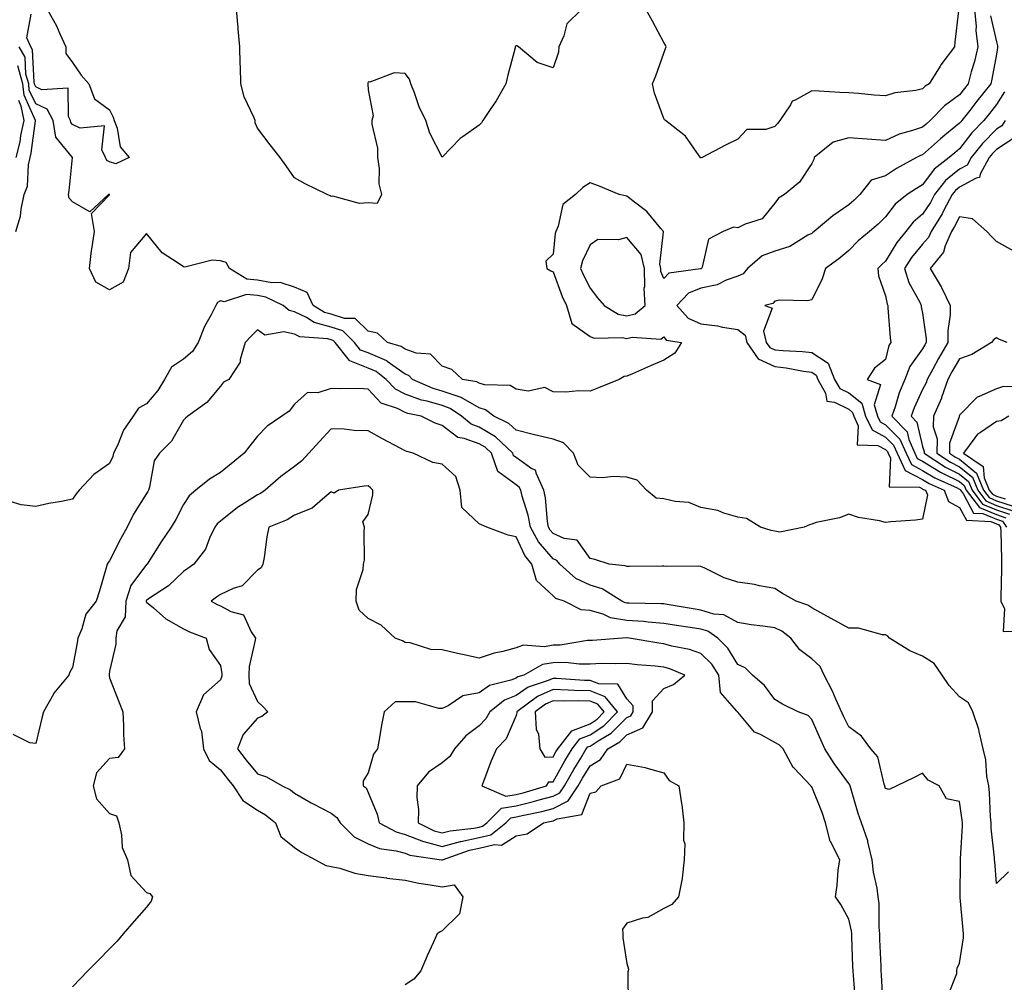
# Model space of a CAD drawing. Units: inches. Extents: x 1034483 to 1037123, y 7223978 to 7226618.
# Drawn here: x 1035994 to 1036260, y 7225179 to 7225439 of the extents above; entities that cross this region are included whole.
import ezdxf

# ---------------------------------------------------------------- set-up
doc = ezdxf.new("R2010")
doc.units = ezdxf.units.IN
doc.header["$MEASUREMENT"] = 0
doc.layers.add('Contour_10347223', color=7, linetype='Continuous', true_color=0xde82da)

msp = doc.modelspace()

# ---------------------------------------------------------------- linework, layer by layer
at = {"layer": 'Contour_10347223'}
for points in [[(1036256.43, 7225440.3, 2814), (1036258.05, 7225433.21, 2814), (1036258.3, 7225432.17, 2814), (1036258.32, 7225431.92, 2814), (1036258.28, 7225431.69, 2814), (1036258.05, 7225429.95, 2814), (1036256.82, 7225423.15, 2814), (1036256.49, 7225421.92, 2814), (1036252.76, 7225417.21, 2814), (1036250.8, 7225414.67, 2814), (1036248.67, 7225411.92, 2814), (1036248.36, 7225411.61, 2814), (1036248.05, 7225411.2, 2814), (1036244.1, 7225407.97, 2814), (1036242.93, 7225407.04, 2814), (1036238.05, 7225402.7, 2814), (1036237.46, 7225402.51, 2814), (1036236.39, 7225401.92, 2814), (1036231.02, 7225398.95, 2814), (1036228.05, 7225396.98, 2814), (1036224.12, 7225395.85, 2814), (1036221.1, 7225391.92, 2814), (1036219.55, 7225390.42, 2814), (1036218.05, 7225389.15, 2814), (1036213.77, 7225386.2, 2814), (1036208.69, 7225381.92, 2814), (1036208.34, 7225381.63, 2814), (1036208.05, 7225381.41, 2814), (1036207.03, 7225380.9, 2814), (1036202.11, 7225377.86, 2814), (1036198.05, 7225376.63, 2814), (1036194.67, 7225375.3, 2814), (1036190.67, 7225371.92, 2814), (1036189.46, 7225370.51, 2814), (1036188.05, 7225369.85, 2814), (1036184.87, 7225368.74, 2814), (1036182.48, 7225367.49, 2814), (1036178.05, 7225366.61, 2814), (1036174.73, 7225365.24, 2814), (1036171.55, 7225361.92, 2814), (1036174.57, 7225358.44, 2814), (1036178.05, 7225356.94, 2814), (1036182.56, 7225356.43, 2814), (1036183.93, 7225356.04, 2814), (1036188.05, 7225355.42, 2814), (1036190.02, 7225353.89, 2814), (1036190.53, 7225351.92, 2814), (1036193.56, 7225347.43, 2814), (1036198.05, 7225345.36, 2814), (1036201.16, 7225345.03, 2814), (1036205.86, 7225344.11, 2814), (1036208.05, 7225343.83, 2814), (1036209.22, 7225343.09, 2814), (1036209.69, 7225341.92, 2814), (1036211.76, 7225338.21, 2814), (1036212.11, 7225335.98, 2814), (1036214.18, 7225335.79, 2814), (1036218.05, 7225333.81, 2814), (1036219.12, 7225332.99, 2814), (1036219.42, 7225331.92, 2814), (1036220.61, 7225329.36, 2814), (1036220.34, 7225324.21, 2814), (1036225.94, 7225324.03, 2814), (1036228.05, 7225322.92, 2814), (1036228.54, 7225322.41, 2814), (1036228.77, 7225321.92, 2814), (1036229.4, 7225320.57, 2814), (1036229.01, 7225312.88, 2814), (1036237.25, 7225312.72, 2814), (1036238.05, 7225312.31, 2814), (1036238.28, 7225312.15, 2814), (1036238.83, 7225311.92, 2814), (1036239.34, 7225310.63, 2814), (1036238.05, 7225304.07, 2814), (1036236.16, 7225303.81, 2814), (1036229.46, 7225303.33, 2814), (1036228.05, 7225303.17, 2814), (1036226.37, 7225303.6, 2814), (1036220.71, 7225304.58, 2814), (1036218.05, 7225305.42, 2814), (1036215.53, 7225304.44, 2814), (1036209.28, 7225303.15, 2814), (1036208.05, 7225302.78, 2814), (1036207.42, 7225302.55, 2814), (1036205.98, 7225301.92, 2814), (1036199.42, 7225300.55, 2814), (1036198.05, 7225300.85, 2814), (1036197.11, 7225300.98, 2814), (1036194.22, 7225301.92, 2814), (1036190.37, 7225304.24, 2814), (1036188.05, 7225304.67, 2814), (1036184.26, 7225305.71, 2814), (1036182.6, 7225306.47, 2814), (1036178.05, 7225307.21, 2814), (1036174.75, 7225308.62, 2814), (1036171.12, 7225308.85, 2814), (1036168.05, 7225309.63, 2814), (1036165.94, 7225309.81, 2814), (1036163.36, 7225311.92, 2814), (1036160.8, 7225314.67, 2814), (1036158.05, 7225315.47, 2814), (1036154.34, 7225315.63, 2814), (1036151.39, 7225315.26, 2814), (1036148.05, 7225315.47, 2814), (1036144.83, 7225318.7, 2814), (1036143.56, 7225321.92, 2814), (1036140.84, 7225324.71, 2814), (1036138.05, 7225325.69, 2814), (1036133.05, 7225326.92, 2814), (1036128.05, 7225328.13, 2814), (1036126.12, 7225329.99, 2814), (1036122.01, 7225331.92, 2814), (1036119.79, 7225333.66, 2814), (1036118.05, 7225334.17, 2814), (1036113.17, 7225337.04, 2814), (1036112.89, 7225337.08, 2814), (1036108.05, 7225338.74, 2814), (1036105.59, 7225339.46, 2814), (1036100.06, 7225341.92, 2814), (1036099.05, 7225342.92, 2814), (1036098.05, 7225343.29, 2814), (1036093.19, 7225346.78, 2814), (1036093.03, 7225346.9, 2814), (1036088.05, 7225349.07, 2814), (1036085.98, 7225349.85, 2814), (1036084.36, 7225351.92, 2814), (1036081.17, 7225355.05, 2814), (1036078.05, 7225356.06, 2814), (1036073.44, 7225357.31, 2814), (1036071.33, 7225358.64, 2814), (1036068.05, 7225360.22, 2814), (1036066.66, 7225360.53, 2814), (1036065.04, 7225361.92, 2814), (1036060.32, 7225364.19, 2814), (1036058.05, 7225364.62, 2814), (1036055.06, 7225364.91, 2814), (1036049.05, 7225362.92, 2814), (1036048.05, 7225363.17, 2814), (1036047.27, 7225362.7, 2814), (1036046.78, 7225361.92, 2814), (1036045.51, 7225359.38, 2814), (1036043.77, 7225356.2, 2814), (1036041.98, 7225351.92, 2814), (1036040.53, 7225349.44, 2814), (1036038.05, 7225347.37, 2814), (1036034.79, 7225345.18, 2814), (1036032.95, 7225341.92, 2814), (1036031.08, 7225338.89, 2814), (1036028.05, 7225335.28, 2814), (1036025.84, 7225334.13, 2814), (1036024.44, 7225331.92, 2814), (1036021.8, 7225328.17, 2814), (1036020.16, 7225324.03, 2814), (1036019.12, 7225321.92, 2814), (1036018.91, 7225321.06, 2814), (1036018.05, 7225319.15, 2814), (1036013.83, 7225316.14, 2814), (1036009.79, 7225311.92, 2814), (1036008.99, 7225310.98, 2814), (1036008.05, 7225309.48, 2814), (1036005, 7225308.87, 2814), (1036001.62, 7225308.35, 2814), (1035998.05, 7225307.56, 2814), (1035994.14, 7225308.01, 2814), (1035991.14, 7225308.83, 2814)], [(1036252.13, 7225441.92, 2813), (1036252.52, 7225437.45, 2813), (1036252.48, 7225436.35, 2813), (1036252.99, 7225431.92, 2813), (1036252.07, 7225427.9, 2813), (1036251.23, 7225425.1, 2813), (1036250.41, 7225421.92, 2813), (1036249.38, 7225420.59, 2813), (1036248.05, 7225418.89, 2813), (1036244.01, 7225415.96, 2813), (1036240.12, 7225411.92, 2813), (1036238.97, 7225411, 2813), (1036238.05, 7225410.16, 2813), (1036235.35, 7225409.22, 2813), (1036231.7, 7225408.27, 2813), (1036228.05, 7225406.57, 2813), (1036223.07, 7225406.94, 2813), (1036223.03, 7225406.94, 2813), (1036218.05, 7225407.27, 2813), (1036213.85, 7225406.12, 2813), (1036208.73, 7225401.92, 2813), (1036208.58, 7225401.39, 2813), (1036208.05, 7225400.28, 2813), (1036204.71, 7225395.26, 2813), (1036200.65, 7225391.92, 2813), (1036199.03, 7225390.94, 2813), (1036198.05, 7225389.6, 2813), (1036194.61, 7225385.36, 2813), (1036190.02, 7225383.89, 2813), (1036188.05, 7225382.88, 2813), (1036186.86, 7225383.11, 2813), (1036184.09, 7225381.92, 2813), (1036180.12, 7225379.85, 2813), (1036178.4, 7225372.27, 2813), (1036178.23, 7225371.92, 2813), (1036178.11, 7225371.86, 2813), (1036178.05, 7225371.84, 2813), (1036177.93, 7225371.8, 2813), (1036169.36, 7225370.61, 2813), (1036168.05, 7225369.19, 2813), (1036167.21, 7225371.08, 2813), (1036167.19, 7225371.92, 2813), (1036166.92, 7225373.05, 2813), (1036167.97, 7225381.84, 2813), (1036167.93, 7225381.92, 2813), (1036167.19, 7225382.78, 2813), (1036163.46, 7225387.33, 2813), (1036160.12, 7225389.85, 2813), (1036158.05, 7225391.51, 2813), (1036157.68, 7225391.55, 2813), (1036155.92, 7225391.92, 2813), (1036150.39, 7225394.26, 2813), (1036148.05, 7225395.08, 2813), (1036146.14, 7225393.83, 2813), (1036144.12, 7225391.92, 2813), (1036140.73, 7225389.24, 2813), (1036139.46, 7225383.33, 2813), (1036138.81, 7225381.92, 2813), (1036138.62, 7225381.35, 2813), (1036138.05, 7225375.79, 2813), (1036136.06, 7225373.91, 2813), (1036136.33, 7225371.92, 2813), (1036137.41, 7225371.28, 2813), (1036138.05, 7225370.98, 2813), (1036140.51, 7225364.38, 2813), (1036141.66, 7225361.92, 2813), (1036143.15, 7225357.02, 2813), (1036148.05, 7225353.54, 2813), (1036149.2, 7225353.07, 2813), (1036156.74, 7225353.23, 2813), (1036158.05, 7225352.94, 2813), (1036159.44, 7225353.31, 2813), (1036167.19, 7225352.78, 2813), (1036168.05, 7225353.4, 2813), (1036168.69, 7225352.56, 2813), (1036172.78, 7225351.92, 2813), (1036171, 7225348.97, 2813), (1036168.05, 7225347.12, 2813), (1036164.4, 7225345.57, 2813), (1036159.55, 7225343.42, 2813), (1036158.05, 7225342.78, 2813), (1036157.29, 7225342.68, 2813), (1036155.96, 7225341.92, 2813), (1036150.32, 7225339.65, 2813), (1036148.05, 7225338.74, 2813), (1036144.94, 7225338.81, 2813), (1036141.49, 7225338.48, 2813), (1036138.05, 7225338.56, 2813), (1036135.8, 7225339.67, 2813), (1036131.29, 7225338.68, 2813), (1036128.05, 7225339.24, 2813), (1036126.43, 7225340.3, 2813), (1036119.53, 7225340.44, 2813), (1036118.05, 7225340.87, 2813), (1036117.39, 7225341.26, 2813), (1036113.54, 7225341.92, 2813), (1036110.67, 7225344.54, 2813), (1036108.05, 7225345.49, 2813), (1036104.85, 7225348.72, 2813), (1036101, 7225348.97, 2813), (1036098.05, 7225350.05, 2813), (1036096.96, 7225350.83, 2813), (1036093.23, 7225351.92, 2813), (1036090.53, 7225354.4, 2813), (1036088.05, 7225354.99, 2813), (1036084.51, 7225358.38, 2813), (1036081.6, 7225358.37, 2813), (1036078.05, 7225359.52, 2813), (1036076.16, 7225360.03, 2813), (1036073.15, 7225361.92, 2813), (1036071.53, 7225365.4, 2813), (1036068.05, 7225366.9, 2813), (1036064.22, 7225368.09, 2813), (1036061.92, 7225368.05, 2813), (1036058.05, 7225368.78, 2813), (1036055.18, 7225369.05, 2813), (1036050.49, 7225371.92, 2813), (1036049.63, 7225373.5, 2813), (1036048.05, 7225374.01, 2813), (1036045.8, 7225374.17, 2813), (1036038.44, 7225372.31, 2813), (1036038.05, 7225372.35, 2813), (1036036.57, 7225373.4, 2813), (1036032.25, 7225376.12, 2813), (1036028.05, 7225381.35, 2813), (1036023.75, 7225376.22, 2813), (1036023.15, 7225371.92, 2813), (1036021.74, 7225368.23, 2813), (1036018.05, 7225366.18, 2813), (1036014.34, 7225368.21, 2813), (1036012.64, 7225371.92, 2813), (1036013.15, 7225376.82, 2813), (1036013.25, 7225377.12, 2813), (1036013.97, 7225381.92, 2813), (1036013.17, 7225386.8, 2813), (1036018.05, 7225391.82, 2813), (1036018.07, 7225391.9, 2813), (1036018.07, 7225391.94, 2813), (1036018.03, 7225391.94, 2813), (1036017.78, 7225391.92, 2813), (1036012.74, 7225387.23, 2813), (1036008.05, 7225389.93, 2813), (1036007.09, 7225390.96, 2813), (1036006.94, 7225391.92, 2813), (1036007.07, 7225392.9, 2813), (1036008.05, 7225401.92, 2813), (1036003.54, 7225407.41, 2813), (1036002.76, 7225411.92, 2813), (1036001.16, 7225415.03, 2813), (1035998.05, 7225416.47, 2813), (1035996.33, 7225420.2, 2813), (1035996.17, 7225421.92, 2813), (1035995.43, 7225424.54, 2813), (1035995.22, 7225429.09, 2813), (1035993.6, 7225431.92, 2813)], [(1036001.27, 7225441.92, 2812), (1036003.66, 7225437.53, 2812), (1036004.57, 7225435.4, 2812), (1036006.21, 7225431.92, 2812), (1036006.21, 7225430.08, 2812), (1036008.05, 7225427.66, 2812), (1036010.37, 7225424.24, 2812), (1036012.44, 7225421.92, 2812), (1036013.99, 7225417.86, 2812), (1036018.05, 7225414.81, 2812), (1036018.99, 7225412.86, 2812), (1036019.3, 7225411.92, 2812), (1036020.08, 7225409.89, 2812), (1036020.92, 7225404.79, 2812), (1036023.32, 7225401.92, 2812), (1036019.73, 7225400.24, 2812), (1036018.05, 7225400.79, 2812), (1036017.29, 7225401.16, 2812), (1036016.92, 7225401.92, 2812), (1036015.92, 7225404.05, 2812), (1036016.68, 7225410.55, 2812), (1036010.08, 7225409.89, 2812), (1036008.05, 7225410.87, 2812), (1036007.58, 7225411.45, 2812), (1036007.5, 7225411.92, 2812), (1036006.9, 7225413.07, 2812), (1036006.82, 7225420.69, 2812), (1035999.71, 7225420.26, 2812), (1035998.05, 7225421.04, 2812), (1035997.78, 7225421.65, 2812), (1035997.76, 7225421.92, 2812), (1035997.62, 7225422.35, 2812), (1035997.21, 7225431.08, 2812), (1035996.74, 7225431.92, 2812), (1035995.63, 7225434.34, 2812), (1035996.82, 7225440.69, 2812)], [(1036145.65, 7225441.92, 2812), (1036141.82, 7225438.15, 2812), (1036140.98, 7225434.85, 2812), (1036139.63, 7225431.92, 2812), (1036139.55, 7225430.42, 2812), (1036138.05, 7225426.2, 2812), (1036133.79, 7225427.66, 2812), (1036128.66, 7225431.92, 2812), (1036128.28, 7225432.15, 2812), (1036128.05, 7225432.19, 2812), (1036127.91, 7225432.06, 2812), (1036127.84, 7225431.92, 2812), (1036127.78, 7225431.65, 2812), (1036125.78, 7225424.19, 2812), (1036125.24, 7225421.92, 2812), (1036122.68, 7225417.29, 2812), (1036121.04, 7225414.91, 2812), (1036119.09, 7225411.92, 2812), (1036118.66, 7225411.31, 2812), (1036118.05, 7225410.73, 2812), (1036113.77, 7225407.64, 2812), (1036112.91, 7225407.06, 2812), (1036108.05, 7225402.06, 2812), (1036104.69, 7225408.56, 2812), (1036103.62, 7225411.92, 2812), (1036101.78, 7225415.65, 2812), (1036100.57, 7225419.4, 2812), (1036099.57, 7225421.92, 2812), (1036099.24, 7225423.11, 2812), (1036098.05, 7225424.65, 2812), (1036095.1, 7225424.87, 2812), (1036088.46, 7225422.33, 2812), (1036088.05, 7225422.43, 2812), (1036087.91, 7225422.06, 2812), (1036087.89, 7225421.92, 2812), (1036087.89, 7225421.76, 2812), (1036088.05, 7225420.28, 2812), (1036089.34, 7225413.21, 2812), (1036089.03, 7225411.92, 2812), (1036089.03, 7225410.94, 2812), (1036090.57, 7225404.44, 2812), (1036090.57, 7225401.92, 2812), (1036091.04, 7225398.93, 2812), (1036090.94, 7225394.81, 2812), (1036091.64, 7225391.92, 2812), (1036090.43, 7225389.54, 2812), (1036088.05, 7225389.67, 2812), (1036085.63, 7225389.5, 2812), (1036078.48, 7225391.49, 2812), (1036078.05, 7225391.41, 2812), (1036077.7, 7225391.57, 2812), (1036076.96, 7225391.92, 2812), (1036070.96, 7225394.83, 2812), (1036068.05, 7225396.45, 2812), (1036065.82, 7225399.69, 2812), (1036064.2, 7225401.92, 2812), (1036061.53, 7225405.4, 2812), (1036058.05, 7225409.91, 2812), (1036057.48, 7225411.35, 2812), (1036057.44, 7225411.92, 2812), (1036057.09, 7225412.88, 2812), (1036054.51, 7225418.38, 2812), (1036053.58, 7225421.92, 2812), (1036053.48, 7225426.49, 2812), (1036053.4, 7225427.27, 2812), (1036053.3, 7225431.92, 2812), (1036052.82, 7225436.69, 2812), (1036052.82, 7225437.15, 2812), (1036052.39, 7225441.92, 2812)], [(1036247.72, 7225441.59, 2812), (1036246.78, 7225433.19, 2812), (1036246.7, 7225431.92, 2812), (1036242.99, 7225426.98, 2812), (1036242.78, 7225426.65, 2812), (1036239.79, 7225421.92, 2812), (1036238.75, 7225421.22, 2812), (1036238.05, 7225420.49, 2812), (1036236.19, 7225420.06, 2812), (1036230.57, 7225419.4, 2812), (1036228.05, 7225418.64, 2812), (1036224.91, 7225418.78, 2812), (1036220.71, 7225419.26, 2812), (1036218.05, 7225419.4, 2812), (1036215.65, 7225419.52, 2812), (1036210.08, 7225419.89, 2812), (1036208.05, 7225420.03, 2812), (1036203.6, 7225417.47, 2812), (1036202.78, 7225417.19, 2812), (1036202.31, 7225416.18, 2812), (1036199.44, 7225411.92, 2812), (1036198.79, 7225411.18, 2812), (1036198.05, 7225410.34, 2812), (1036195.65, 7225409.52, 2812), (1036190.45, 7225409.52, 2812), (1036188.05, 7225406.88, 2812), (1036184.71, 7225405.26, 2812), (1036178.4, 7225401.92, 2812), (1036178.11, 7225401.86, 2812), (1036178.05, 7225401.88, 2812), (1036178.01, 7225401.88, 2812), (1036177.95, 7225401.92, 2812), (1036177.6, 7225402.37, 2812), (1036173.85, 7225407.72, 2812), (1036168.52, 7225411.92, 2812), (1036168.25, 7225412.12, 2812), (1036168.05, 7225412.47, 2812), (1036165.47, 7225419.34, 2812), (1036164.92, 7225421.92, 2812), (1036165.9, 7225424.07, 2812), (1036168.05, 7225430.22, 2812), (1036168.52, 7225431.45, 2812), (1036168.64, 7225431.92, 2812), (1036168.5, 7225432.37, 2812), (1036168.05, 7225433.03, 2812), (1036164.98, 7225438.85, 2812), (1036163.23, 7225441.92, 2812)], [(1035992.66, 7225381.92, 2814), (1035993.93, 7225386.04, 2814), (1035994.1, 7225387.97, 2814), (1035994.96, 7225391.92, 2814), (1035995.8, 7225394.17, 2814), (1035996.1, 7225399.97, 2814), (1035996.55, 7225401.92, 2814), (1035996.84, 7225403.13, 2814), (1035998.03, 7225411.9, 2814), (1035998.03, 7225411.94, 2814), (1035994.91, 7225418.78, 2814), (1035994.61, 7225421.92, 2814), (1035993.23, 7225426.74, 2814)], [(1036260.24, 7225419.73, 2815), (1036258.05, 7225416.28, 2815), (1036256.12, 7225413.85, 2815), (1036254.63, 7225411.92, 2815), (1036251.37, 7225408.6, 2815), (1036248.05, 7225404.3, 2815), (1036246.74, 7225403.23, 2815), (1036245.28, 7225401.92, 2815), (1036241.16, 7225398.81, 2815), (1036238.05, 7225394.58, 2815), (1036236.37, 7225393.6, 2815), (1036233.91, 7225391.92, 2815), (1036230.61, 7225389.36, 2815), (1036228.05, 7225385.85, 2815), (1036226.04, 7225383.93, 2815), (1036223.66, 7225381.92, 2815), (1036220.61, 7225379.36, 2815), (1036218.05, 7225376.74, 2815), (1036215.41, 7225374.56, 2815), (1036211.74, 7225371.92, 2815), (1036210.86, 7225369.11, 2815), (1036208.05, 7225363.46, 2815), (1036206.84, 7225363.13, 2815), (1036199.44, 7225363.31, 2815), (1036198.05, 7225363.07, 2815), (1036197.54, 7225362.43, 2815), (1036195.32, 7225361.92, 2815), (1036197.33, 7225361.2, 2815), (1036195, 7225354.97, 2815), (1036195.76, 7225351.92, 2815), (1036196.68, 7225350.55, 2815), (1036198.05, 7225349.93, 2815), (1036200.28, 7225349.69, 2815), (1036205.59, 7225349.46, 2815), (1036208.05, 7225349.15, 2815), (1036212.46, 7225346.33, 2815), (1036214.24, 7225341.92, 2815), (1036215.61, 7225339.48, 2815), (1036218.05, 7225338.23, 2815), (1036221.62, 7225335.49, 2815), (1036222.64, 7225331.92, 2815), (1036224.36, 7225328.23, 2815), (1036228.05, 7225326.28, 2815), (1036230.2, 7225324.07, 2815), (1036231.16, 7225321.92, 2815), (1036233.36, 7225317.23, 2815), (1036238.05, 7225314.79, 2815), (1036239.83, 7225313.7, 2815), (1036243.85, 7225311.92, 2815), (1036245.04, 7225308.91, 2815), (1036248.05, 7225307.23, 2815), (1036249.91, 7225303.78, 2815), (1036256.55, 7225303.42, 2815), (1036258.05, 7225302.8, 2815), (1036258.71, 7225302.58, 2815), (1036259.16, 7225301.92, 2815), (1036259.22, 7225300.75, 2815), (1036259.36, 7225293.23, 2815), (1036259.42, 7225291.92, 2815), (1036259.38, 7225290.59, 2815), (1036259.2, 7225283.07, 2815), (1036259.18, 7225281.92, 2815), (1036260.18, 7225279.79, 2815), (1036259.81, 7225273.68, 2815), (1036266.23, 7225273.74, 2815)], [(1035992.8, 7225401.92, 2815), (1035993.81, 7225406.16, 2815), (1035994.07, 7225407.94, 2815), (1035994.89, 7225411.92, 2815), (1035994.16, 7225415.81, 2815), (1035993.46, 7225417.33, 2815)], [(1036260.43, 7225411.92, 2816), (1036259.46, 7225410.51, 2816), (1036258.05, 7225409.6, 2816), (1036254.24, 7225405.73, 2816), (1036251.23, 7225401.92, 2816), (1036250.08, 7225399.89, 2816), (1036248.05, 7225398.76, 2816), (1036244.26, 7225395.71, 2816), (1036241.27, 7225391.92, 2816), (1036240.16, 7225389.81, 2816), (1036238.05, 7225386.57, 2816), (1036235.51, 7225384.46, 2816), (1036233.5, 7225381.92, 2816), (1036231.06, 7225378.91, 2816), (1036228.05, 7225373.91, 2816), (1036226.98, 7225372.99, 2816), (1036225.92, 7225371.92, 2816), (1036226.08, 7225369.95, 2816), (1036228.05, 7225364.48, 2816), (1036228.42, 7225362.29, 2816), (1036228.6, 7225361.92, 2816), (1036228.67, 7225361.3, 2816), (1036229.3, 7225353.17, 2816), (1036229.48, 7225351.92, 2816), (1036228.93, 7225351.04, 2816), (1036228.05, 7225347.29, 2816), (1036225.04, 7225344.93, 2816), (1036223.09, 7225341.92, 2816), (1036226.68, 7225340.55, 2816), (1036224.98, 7225334.99, 2816), (1036225.84, 7225331.92, 2816), (1036226.55, 7225330.42, 2816), (1036228.05, 7225329.62, 2816), (1036231.88, 7225325.75, 2816), (1036233.56, 7225321.92, 2816), (1036235, 7225318.87, 2816), (1036238.05, 7225317.27, 2816), (1036241.37, 7225315.24, 2816), (1036247.39, 7225312.58, 2816), (1036248.05, 7225312.25, 2816), (1036248.23, 7225312.1, 2816), (1036248.3, 7225311.92, 2816), (1036249.1, 7225310.87, 2816), (1036251.86, 7225305.73, 2816), (1036254.38, 7225305.59, 2816), (1036258.05, 7225304.05, 2816), (1036259.65, 7225303.52, 2816), (1036260.78, 7225301.92, 2816)], [(1036262.78, 7225407.19, 2817), (1036258.05, 7225404.15, 2817), (1036256.96, 7225403.01, 2817), (1036256.08, 7225401.92, 2817), (1036253.58, 7225397.45, 2817), (1036253.4, 7225396.57, 2817), (1036252.52, 7225396.39, 2817), (1036248.05, 7225393.91, 2817), (1036246.94, 7225393.03, 2817), (1036246.08, 7225391.92, 2817), (1036243.79, 7225387.66, 2817), (1036243.3, 7225386.67, 2817), (1036240.35, 7225381.92, 2817), (1036239.65, 7225380.32, 2817), (1036238.05, 7225378.48, 2817), (1036235.06, 7225374.91, 2817), (1036233.13, 7225371.92, 2817), (1036234.28, 7225368.15, 2817), (1036237.35, 7225362.62, 2817), (1036237.66, 7225361.92, 2817), (1036237.7, 7225361.57, 2817), (1036238.05, 7225359.87, 2817), (1036239.03, 7225352.9, 2817), (1036239.03, 7225351.92, 2817), (1036238.67, 7225351.3, 2817), (1036238.05, 7225350.16, 2817), (1036234.57, 7225345.4, 2817), (1036233.23, 7225341.92, 2817), (1036231.72, 7225338.25, 2817), (1036230.59, 7225334.46, 2817), (1036229.69, 7225331.92, 2817), (1036233.83, 7225327.7, 2817), (1036234.3, 7225325.67, 2817), (1036235.96, 7225321.92, 2817), (1036236.62, 7225320.49, 2817), (1036238.05, 7225319.75, 2817), (1036242.91, 7225316.78, 2817), (1036243.4, 7225316.57, 2817), (1036248.05, 7225314.26, 2817), (1036249.34, 7225313.21, 2817), (1036249.87, 7225311.92, 2817), (1036253.4, 7225307.27, 2817), (1036258.05, 7225305.32, 2817), (1036260.61, 7225304.48, 2817)], [(1036262.72, 7225376.59, 2818), (1036258.05, 7225379.26, 2818), (1036256.66, 7225380.53, 2818), (1036255.47, 7225381.92, 2818), (1036251.51, 7225385.38, 2818), (1036248.05, 7225385.9, 2818), (1036246.72, 7225383.25, 2818), (1036245.9, 7225381.92, 2818), (1036244.14, 7225378.01, 2818), (1036243.66, 7225376.31, 2818), (1036240.08, 7225371.92, 2818), (1036243.11, 7225366.98, 2818), (1036243.19, 7225366.78, 2818), (1036245.49, 7225361.92, 2818), (1036245.47, 7225359.34, 2818), (1036244.87, 7225355.1, 2818), (1036244.87, 7225351.92, 2818), (1036242.39, 7225347.58, 2818), (1036240.8, 7225344.67, 2818), (1036239.3, 7225341.92, 2818), (1036238.97, 7225341, 2818), (1036238.05, 7225339.15, 2818), (1036235.78, 7225334.19, 2818), (1036234.98, 7225331.92, 2818), (1036236.49, 7225330.36, 2818), (1036238.05, 7225323.76, 2818), (1036238.5, 7225322.37, 2818), (1036238.5, 7225321.92, 2818), (1036244.28, 7225318.15, 2818), (1036248.05, 7225316.28, 2818), (1036250.43, 7225314.3, 2818), (1036251.43, 7225311.92, 2818), (1036254.28, 7225308.15, 2818), (1036258.05, 7225306.57, 2818), (1036261.55, 7225305.42, 2818)], [(1036261.33, 7225208.64, 2815), (1036258.05, 7225205.53, 2815), (1036257.56, 7225211.43, 2815), (1036257.54, 7225211.92, 2815), (1036257.54, 7225212.43, 2815), (1036256.62, 7225220.49, 2815), (1036256.6, 7225221.92, 2815), (1036256.45, 7225223.52, 2815), (1036256.14, 7225230.01, 2815), (1036255.94, 7225231.92, 2815), (1036255.47, 7225234.5, 2815), (1036255.12, 7225238.99, 2815), (1036254.42, 7225241.92, 2815), (1036253.32, 7225246.65, 2815), (1036253.28, 7225247.15, 2815), (1036251.62, 7225251.92, 2815), (1036250.49, 7225254.36, 2815), (1036248.05, 7225256.02, 2815), (1036245.24, 7225259.11, 2815), (1036243.38, 7225261.92, 2815), (1036241.17, 7225265.05, 2815), (1036238.05, 7225267.04, 2815), (1036234.59, 7225268.46, 2815), (1036229.09, 7225271.92, 2815), (1036228.6, 7225272.47, 2815), (1036228.05, 7225272.76, 2815), (1036227.17, 7225272.8, 2815), (1036220.69, 7225274.56, 2815), (1036218.05, 7225274.62, 2815), (1036213.3, 7225277.17, 2815), (1036212.17, 7225277.8, 2815), (1036208.05, 7225280.06, 2815), (1036206.96, 7225280.83, 2815), (1036203.85, 7225281.92, 2815), (1036200.1, 7225283.97, 2815), (1036198.05, 7225285.3, 2815), (1036193.91, 7225286.06, 2815), (1036192.58, 7225286.45, 2815), (1036188.05, 7225287.08, 2815), (1036184.36, 7225288.23, 2815), (1036179.14, 7225290.83, 2815), (1036178.05, 7225291.28, 2815), (1036177.54, 7225291.41, 2815), (1036168.67, 7225291.3, 2815), (1036168.05, 7225291.41, 2815), (1036167.54, 7225291.41, 2815), (1036158.73, 7225291.24, 2815), (1036158.05, 7225291.26, 2815), (1036157.6, 7225291.47, 2815), (1036153.25, 7225291.92, 2815), (1036149.32, 7225293.19, 2815), (1036148.05, 7225293.48, 2815), (1036144.55, 7225298.42, 2815), (1036141.08, 7225298.89, 2815), (1036138.05, 7225300.2, 2815), (1036137.27, 7225301.14, 2815), (1036136.82, 7225301.92, 2815), (1036136.55, 7225303.42, 2815), (1036136.02, 7225309.89, 2815), (1036135.55, 7225311.92, 2815), (1036133.48, 7225316.49, 2815), (1036133.42, 7225317.29, 2815), (1036132.07, 7225317.9, 2815), (1036128.05, 7225320.75, 2815), (1036127.39, 7225321.26, 2815), (1036127.13, 7225321.92, 2815), (1036122.52, 7225326.39, 2815), (1036118.05, 7225328.95, 2815), (1036115.88, 7225329.75, 2815), (1036113.3, 7225331.92, 2815), (1036110.2, 7225334.07, 2815), (1036108.05, 7225334.81, 2815), (1036103.97, 7225336, 2815), (1036102.44, 7225336.31, 2815), (1036098.05, 7225337.94, 2815), (1036095.41, 7225339.28, 2815), (1036092.91, 7225341.92, 2815), (1036090.2, 7225344.07, 2815), (1036088.05, 7225344.99, 2815), (1036083.07, 7225346.9, 2815), (1036083.03, 7225346.9, 2815), (1036082.99, 7225346.98, 2815), (1036079.09, 7225351.92, 2815), (1036078.56, 7225352.43, 2815), (1036078.05, 7225352.6, 2815), (1036077.11, 7225352.86, 2815), (1036069.51, 7225353.38, 2815), (1036068.05, 7225354.11, 2815), (1036065.22, 7225354.75, 2815), (1036060.02, 7225353.89, 2815), (1036058.05, 7225355.3, 2815), (1036056.39, 7225353.58, 2815), (1036054.77, 7225351.92, 2815), (1036053.42, 7225347.29, 2815), (1036053.4, 7225346.57, 2815), (1036050.34, 7225341.92, 2815), (1036048.85, 7225341.12, 2815), (1036048.05, 7225340.12, 2815), (1036044.32, 7225335.65, 2815), (1036039.24, 7225331.92, 2815), (1036038.58, 7225331.39, 2815), (1036038.05, 7225330.9, 2815), (1036034.79, 7225325.18, 2815), (1036031.57, 7225321.92, 2815), (1036030.14, 7225319.83, 2815), (1036028.85, 7225312.72, 2815), (1036028.56, 7225311.92, 2815), (1036028.38, 7225311.59, 2815), (1036028.05, 7225311.04, 2815), (1036024.5, 7225305.47, 2815), (1036022.85, 7225301.92, 2815), (1036021.12, 7225298.85, 2815), (1036018.05, 7225292.8, 2815), (1036017.64, 7225292.33, 2815), (1036017.41, 7225291.92, 2815), (1036017.09, 7225290.96, 2815), (1036015.3, 7225284.67, 2815), (1036014.38, 7225281.92, 2815), (1036011.6, 7225278.37, 2815), (1036010.57, 7225274.44, 2815), (1036009.5, 7225271.92, 2815), (1036009.32, 7225270.65, 2815), (1036008.05, 7225263.91, 2815), (1036007.27, 7225262.7, 2815), (1036006.98, 7225261.92, 2815), (1036002.97, 7225257, 2815), (1036002.85, 7225256.72, 2815), (1036000.2, 7225251.92, 2815), (1035999.69, 7225250.28, 2815), (1035998.05, 7225243.35, 2815), (1035996.43, 7225243.54, 2815), (1035991.98, 7225245.85, 2815)], [(1036260.94, 7225351.92, 2819), (1036258.87, 7225352.74, 2819), (1036258.05, 7225353.13, 2819), (1036257.29, 7225352.68, 2819), (1036256.72, 7225351.92, 2819), (1036251.37, 7225348.6, 2819), (1036248.05, 7225347.47, 2819), (1036246, 7225343.97, 2819), (1036244.89, 7225341.92, 2819), (1036243.17, 7225337.04, 2819), (1036243.13, 7225336.84, 2819), (1036240.98, 7225331.92, 2819), (1036240.88, 7225329.09, 2819), (1036241.96, 7225325.83, 2819), (1036241.9, 7225321.92, 2819), (1036245.61, 7225319.48, 2819), (1036248.05, 7225318.29, 2819), (1036251.55, 7225315.42, 2819), (1036252.99, 7225311.92, 2819), (1036255.16, 7225309.03, 2819), (1036258.05, 7225307.82, 2819), (1036262.5, 7225306.37, 2819)], [(1036244.92, 7225175.05, 2816), (1036247.29, 7225181.16, 2816), (1036247.35, 7225181.92, 2816), (1036247.37, 7225182.6, 2816), (1036248.05, 7225183.93, 2816), (1036249.14, 7225190.83, 2816), (1036249.16, 7225191.92, 2816), (1036249.05, 7225192.92, 2816), (1036248.25, 7225201.72, 2816), (1036248.23, 7225201.92, 2816), (1036248.23, 7225202.1, 2816), (1036248.3, 7225211.67, 2816), (1036248.3, 7225211.92, 2816), (1036248.28, 7225212.15, 2816), (1036248.85, 7225221.12, 2816), (1036248.83, 7225221.92, 2816), (1036248.77, 7225222.64, 2816), (1036248.05, 7225227.66, 2816), (1036244.55, 7225228.42, 2816), (1036242.54, 7225231.92, 2816), (1036239.57, 7225233.44, 2816), (1036238.05, 7225235.38, 2816), (1036235.75, 7225234.22, 2816), (1036231.06, 7225231.92, 2816), (1036229.03, 7225230.94, 2816), (1036228.05, 7225231.24, 2816), (1036227.87, 7225231.74, 2816), (1036227.82, 7225231.92, 2816), (1036227.62, 7225232.35, 2816), (1036225.94, 7225239.81, 2816), (1036224.07, 7225241.92, 2816), (1036221.53, 7225245.4, 2816), (1036218.05, 7225247.9, 2816), (1036216.76, 7225250.63, 2816), (1036214.61, 7225255.36, 2816), (1036213.71, 7225257.58, 2816), (1036211.39, 7225261.92, 2816), (1036210.32, 7225264.19, 2816), (1036208.05, 7225266.31, 2816), (1036204.83, 7225268.7, 2816), (1036202.39, 7225271.92, 2816), (1036199.92, 7225273.8, 2816), (1036198.05, 7225274.65, 2816), (1036194.85, 7225275.12, 2816), (1036191.66, 7225275.53, 2816), (1036188.05, 7225276.1, 2816), (1036184.3, 7225278.17, 2816), (1036181.57, 7225278.4, 2816), (1036178.05, 7225279.46, 2816), (1036175.92, 7225279.79, 2816), (1036168.97, 7225281, 2816), (1036168.05, 7225281.14, 2816), (1036167.33, 7225281.2, 2816), (1036158.62, 7225281.35, 2816), (1036158.05, 7225281.39, 2816), (1036157.6, 7225281.47, 2816), (1036156.68, 7225281.92, 2816), (1036151.37, 7225285.24, 2816), (1036148.05, 7225286.2, 2816), (1036144.2, 7225288.07, 2816), (1036139.89, 7225291.92, 2816), (1036139.05, 7225292.92, 2816), (1036138.05, 7225293.35, 2816), (1036134.1, 7225297.97, 2816), (1036131.94, 7225301.92, 2816), (1036131.33, 7225305.2, 2816), (1036129.69, 7225310.28, 2816), (1036129.3, 7225311.92, 2816), (1036128.91, 7225312.78, 2816), (1036128.05, 7225313.4, 2816), (1036123.15, 7225317.02, 2816), (1036121.37, 7225321.92, 2816), (1036119.69, 7225323.56, 2816), (1036118.05, 7225324.5, 2816), (1036114.03, 7225325.94, 2816), (1036112.31, 7225326.18, 2816), (1036108.05, 7225329.42, 2816), (1036106.19, 7225330.06, 2816), (1036102.39, 7225331.92, 2816), (1036098.79, 7225332.66, 2816), (1036098.05, 7225332.94, 2816), (1036095.98, 7225333.99, 2816), (1036091.57, 7225335.44, 2816), (1036088.05, 7225339.3, 2816), (1036085.53, 7225339.4, 2816), (1036080.65, 7225339.32, 2816), (1036078.05, 7225339.42, 2816), (1036074.42, 7225338.29, 2816), (1036071.6, 7225338.37, 2816), (1036068.05, 7225335.16, 2816), (1036066.62, 7225333.35, 2816), (1036064.69, 7225331.92, 2816), (1036060.69, 7225329.28, 2816), (1036058.05, 7225326.57, 2816), (1036056, 7225323.97, 2816), (1036054.48, 7225321.92, 2816), (1036050.94, 7225319.03, 2816), (1036048.05, 7225316.72, 2816), (1036045.06, 7225314.91, 2816), (1036041.43, 7225311.92, 2816), (1036039.55, 7225310.42, 2816), (1036038.05, 7225308.09, 2816), (1036035.94, 7225304.03, 2816), (1036034.73, 7225301.92, 2816), (1036032.01, 7225297.96, 2816), (1036028.46, 7225292.33, 2816), (1036028.19, 7225291.92, 2816), (1036028.13, 7225291.84, 2816), (1036028.05, 7225291.8, 2816), (1036023.81, 7225286.16, 2816), (1036022.42, 7225281.92, 2816), (1036022.27, 7225277.7, 2816), (1036020, 7225273.87, 2816), (1036019.77, 7225271.92, 2816), (1036019.71, 7225270.26, 2816), (1036018.05, 7225262.97, 2816), (1036017.95, 7225262.02, 2816), (1036017.93, 7225261.92, 2816), (1036017.91, 7225261.78, 2816), (1036018.05, 7225261.16, 2816), (1036020.63, 7225254.5, 2816), (1036021.6, 7225251.92, 2816), (1036021.82, 7225248.15, 2816), (1036021.84, 7225245.71, 2816), (1036022.07, 7225241.92, 2816), (1036020.35, 7225239.62, 2816), (1036018.05, 7225239.3, 2816), (1036014.53, 7225235.44, 2816), (1036013.62, 7225231.92, 2816), (1036014.53, 7225228.4, 2816), (1036018.05, 7225224.46, 2816), (1036019.96, 7225223.83, 2816), (1036020.51, 7225221.92, 2816), (1036021.29, 7225218.68, 2816), (1036021.41, 7225215.28, 2816), (1036022.87, 7225211.92, 2816), (1036023.79, 7225207.66, 2816), (1036028.05, 7225203.05, 2816), (1036028.91, 7225202.78, 2816), (1036029.65, 7225201.92, 2816), (1036029.26, 7225200.71, 2816), (1036028.05, 7225199.11, 2816), (1036024.67, 7225195.3, 2816), (1036021.68, 7225191.92, 2816), (1036020.06, 7225189.91, 2816), (1036018.05, 7225187.84, 2816), (1036015.1, 7225184.87, 2816), (1036012.15, 7225181.92, 2816), (1036010.16, 7225179.81, 2816), (1036008.05, 7225177.58, 2816)], [(1036266, 7225339.87, 2820), (1036259.94, 7225340.03, 2820), (1036258.05, 7225339.36, 2820), (1036253.38, 7225337.25, 2820), (1036252.84, 7225337.13, 2820), (1036248.05, 7225332.25, 2820), (1036247.97, 7225332, 2820), (1036247.95, 7225331.92, 2820), (1036247.95, 7225331.82, 2820), (1036245.34, 7225324.63, 2820), (1036245.3, 7225321.92, 2820), (1036246.96, 7225320.83, 2820), (1036248.05, 7225320.3, 2820), (1036252.64, 7225316.51, 2820), (1036254.53, 7225311.92, 2820), (1036256.06, 7225309.93, 2820), (1036258.05, 7225309.09, 2820), (1036262.27, 7225307.7, 2820)], [(1036261.41, 7225331.92, 2821), (1036259.28, 7225330.69, 2821), (1036258.05, 7225330.55, 2821), (1036253.71, 7225327.58, 2821), (1036252.87, 7225327.1, 2821), (1036252.21, 7225326.08, 2821), (1036249.12, 7225321.92, 2821), (1036254.48, 7225318.35, 2821), (1036254.73, 7225315.24, 2821), (1036256.1, 7225311.92, 2821), (1036256.94, 7225310.81, 2821), (1036258.05, 7225310.34, 2821), (1036260.39, 7225309.58, 2821)], [(1036227.35, 7225172.62, 2817), (1036226.94, 7225180.81, 2817), (1036226.88, 7225181.92, 2817), (1036226.82, 7225183.15, 2817), (1036226.51, 7225190.38, 2817), (1036226.45, 7225191.92, 2817), (1036226.27, 7225193.7, 2817), (1036226.27, 7225200.14, 2817), (1036226.04, 7225201.92, 2817), (1036225.76, 7225204.21, 2817), (1036224.73, 7225208.6, 2817), (1036224.44, 7225211.92, 2817), (1036223.23, 7225216.74, 2817), (1036223.19, 7225217.06, 2817), (1036221.49, 7225221.92, 2817), (1036220.61, 7225224.48, 2817), (1036218.66, 7225231.31, 2817), (1036218.46, 7225231.92, 2817), (1036218.34, 7225232.21, 2817), (1036218.05, 7225232.53, 2817), (1036214.09, 7225237.96, 2817), (1036211.62, 7225241.92, 2817), (1036210.49, 7225244.36, 2817), (1036208.05, 7225249.87, 2817), (1036207.07, 7225250.94, 2817), (1036204.38, 7225251.92, 2817), (1036200.14, 7225254.01, 2817), (1036198.05, 7225255.28, 2817), (1036195.24, 7225259.11, 2817), (1036192.01, 7225261.92, 2817), (1036190.02, 7225263.89, 2817), (1036188.05, 7225264.77, 2817), (1036185.34, 7225269.21, 2817), (1036182.64, 7225271.92, 2817), (1036179.91, 7225273.78, 2817), (1036178.05, 7225274.34, 2817), (1036175.18, 7225274.79, 2817), (1036171.45, 7225275.32, 2817), (1036168.05, 7225275.88, 2817), (1036163.75, 7225276.22, 2817), (1036162.5, 7225276.37, 2817), (1036158.05, 7225276.71, 2817), (1036153.56, 7225277.43, 2817), (1036151.6, 7225278.37, 2817), (1036148.05, 7225279.38, 2817), (1036145.65, 7225279.52, 2817), (1036141.02, 7225281.92, 2817), (1036138.79, 7225282.66, 2817), (1036138.05, 7225283.31, 2817), (1036133.58, 7225287.45, 2817), (1036132.35, 7225291.92, 2817), (1036130.41, 7225294.28, 2817), (1036128.05, 7225299.32, 2817), (1036125.92, 7225299.79, 2817), (1036120.1, 7225301.92, 2817), (1036118.69, 7225302.56, 2817), (1036118.05, 7225302.86, 2817), (1036113.36, 7225307.23, 2817), (1036112.87, 7225311.92, 2817), (1036111.76, 7225315.63, 2817), (1036108.05, 7225318.93, 2817), (1036105.55, 7225319.42, 2817), (1036100.2, 7225321.92, 2817), (1036098.52, 7225322.39, 2817), (1036098.05, 7225322.58, 2817), (1036096.64, 7225323.33, 2817), (1036091.92, 7225325.79, 2817), (1036088.05, 7225327.99, 2817), (1036084.22, 7225328.09, 2817), (1036081.57, 7225328.4, 2817), (1036078.05, 7225328.5, 2817), (1036074.83, 7225325.14, 2817), (1036071.94, 7225321.92, 2817), (1036070.06, 7225319.91, 2817), (1036068.05, 7225318.37, 2817), (1036064.36, 7225315.61, 2817), (1036060.12, 7225311.92, 2817), (1036058.91, 7225311.06, 2817), (1036058.05, 7225310.65, 2817), (1036054.53, 7225308.4, 2817), (1036052.68, 7225307.29, 2817), (1036048.05, 7225303.54, 2817), (1036047.17, 7225302.8, 2817), (1036046.53, 7225301.92, 2817), (1036045.08, 7225298.95, 2817), (1036043.97, 7225296, 2817), (1036040.88, 7225291.92, 2817), (1036039.26, 7225290.71, 2817), (1036038.05, 7225289.89, 2817), (1036033.95, 7225286.02, 2817), (1036028.62, 7225282.49, 2817), (1036028.05, 7225282.1, 2817), (1036027.97, 7225282, 2817), (1036027.95, 7225281.92, 2817), (1036027.95, 7225281.82, 2817), (1036028.05, 7225281.61, 2817), (1036029.89, 7225280.08, 2817), (1036033.28, 7225277.15, 2817), (1036038.05, 7225274.44, 2817), (1036039.71, 7225273.58, 2817), (1036044.22, 7225271.92, 2817), (1036044.98, 7225268.85, 2817), (1036048.05, 7225264.5, 2817), (1036048.38, 7225262.25, 2817), (1036048.38, 7225261.59, 2817), (1036048.05, 7225260.65, 2817), (1036043.42, 7225256.55, 2817), (1036041.47, 7225251.92, 2817), (1036042.54, 7225247.43, 2817), (1036042.89, 7225246.76, 2817), (1036043.42, 7225241.92, 2817), (1036044.96, 7225238.83, 2817), (1036048.05, 7225236.3, 2817), (1036049.94, 7225233.81, 2817), (1036051.53, 7225231.92, 2817), (1036054.07, 7225227.94, 2817), (1036058.05, 7225225.34, 2817), (1036060.24, 7225224.11, 2817), (1036062.95, 7225221.92, 2817), (1036064.36, 7225218.23, 2817), (1036068.05, 7225215.24, 2817), (1036070.06, 7225213.93, 2817), (1036073.81, 7225211.92, 2817), (1036076.53, 7225210.4, 2817), (1036078.05, 7225210.12, 2817), (1036080.35, 7225209.62, 2817), (1036084.4, 7225208.27, 2817), (1036088.05, 7225207.66, 2817), (1036092.97, 7225207, 2817), (1036093.09, 7225206.96, 2817), (1036098.05, 7225206.37, 2817), (1036101.7, 7225205.57, 2817), (1036104.79, 7225205.18, 2817), (1036108.05, 7225204.58, 2817), (1036111.25, 7225205.12, 2817), (1036113.6, 7225201.92, 2817), (1036112.7, 7225197.27, 2817), (1036108.05, 7225192.7, 2817), (1036107.52, 7225192.45, 2817), (1036106.68, 7225191.92, 2817), (1036105.61, 7225189.48, 2817), (1036104.03, 7225185.94, 2817), (1036102.31, 7225181.92, 2817), (1036100.35, 7225179.62, 2817), (1036098.05, 7225178.07, 2817)], [(1036219.85, 7225173.72, 2818), (1036219.32, 7225180.65, 2818), (1036219.24, 7225181.92, 2818), (1036219.18, 7225183.05, 2818), (1036218.91, 7225191.06, 2818), (1036218.89, 7225191.92, 2818), (1036218.81, 7225192.68, 2818), (1036218.05, 7225195.9, 2818), (1036215.92, 7225199.79, 2818), (1036214.46, 7225201.92, 2818), (1036214.92, 7225205.05, 2818), (1036215.24, 7225209.11, 2818), (1036215.61, 7225211.92, 2818), (1036213.13, 7225216.84, 2818), (1036213.07, 7225216.94, 2818), (1036211.8, 7225221.92, 2818), (1036210.86, 7225224.73, 2818), (1036208.05, 7225231.63, 2818), (1036207.89, 7225231.76, 2818), (1036207.8, 7225231.92, 2818), (1036203.25, 7225236.72, 2818), (1036203.05, 7225236.92, 2818), (1036200.28, 7225241.92, 2818), (1036199.2, 7225243.07, 2818), (1036198.05, 7225243.68, 2818), (1036194.14, 7225245.83, 2818), (1036192.56, 7225246.43, 2818), (1036188.05, 7225251.86, 2818), (1036187.93, 7225251.92, 2818), (1036187.8, 7225252.17, 2818), (1036183.36, 7225257.23, 2818), (1036182.95, 7225261.92, 2818), (1036180.98, 7225264.85, 2818), (1036178.05, 7225267.78, 2818), (1036174.96, 7225268.83, 2818), (1036170.22, 7225269.75, 2818), (1036168.05, 7225270.36, 2818), (1036166.64, 7225270.51, 2818), (1036158.64, 7225271.92, 2818), (1036158.11, 7225271.98, 2818), (1036158.05, 7225272, 2818), (1036157.97, 7225272, 2818), (1036156.8, 7225271.92, 2818), (1036148.71, 7225271.26, 2818), (1036148.05, 7225271.24, 2818), (1036147.35, 7225271.22, 2818), (1036139.94, 7225270.03, 2818), (1036138.05, 7225270.01, 2818), (1036135.71, 7225269.58, 2818), (1036129.98, 7225269.99, 2818), (1036128.05, 7225269.3, 2818), (1036124.44, 7225268.31, 2818), (1036122.15, 7225267.82, 2818), (1036118.05, 7225266.45, 2818), (1036113.58, 7225267.45, 2818), (1036112.19, 7225267.78, 2818), (1036108.05, 7225268.74, 2818), (1036104.96, 7225268.83, 2818), (1036099.34, 7225270.63, 2818), (1036098.05, 7225270.71, 2818), (1036097.29, 7225271.16, 2818), (1036095.3, 7225271.92, 2818), (1036091.51, 7225275.38, 2818), (1036088.05, 7225277.23, 2818), (1036085.59, 7225279.46, 2818), (1036084.75, 7225281.92, 2818), (1036084.89, 7225285.08, 2818), (1036086.64, 7225290.51, 2818), (1036086.76, 7225291.92, 2818), (1036087.01, 7225292.96, 2818), (1036086.9, 7225300.77, 2818), (1036087.07, 7225301.92, 2818), (1036086.59, 7225303.38, 2818), (1036088.05, 7225305.38, 2818), (1036089.3, 7225310.67, 2818), (1036089.26, 7225311.92, 2818), (1036088.69, 7225312.56, 2818), (1036088.05, 7225313.11, 2818), (1036086.98, 7225312.99, 2818), (1036079.98, 7225311.92, 2818), (1036078.83, 7225311.14, 2818), (1036078.05, 7225311.45, 2818), (1036075.63, 7225309.5, 2818), (1036072.87, 7225307.1, 2818), (1036068.05, 7225305.2, 2818), (1036066.08, 7225303.89, 2818), (1036061.14, 7225301.92, 2818), (1036060.63, 7225299.34, 2818), (1036059.85, 7225293.72, 2818), (1036059.53, 7225291.92, 2818), (1036059.03, 7225290.94, 2818), (1036058.05, 7225290.28, 2818), (1036053.89, 7225286.08, 2818), (1036051.49, 7225285.36, 2818), (1036048.05, 7225283.7, 2818), (1036047.01, 7225282.96, 2818), (1036045.51, 7225281.92, 2818), (1036047.13, 7225281, 2818), (1036048.05, 7225280.61, 2818), (1036050.9, 7225279.07, 2818), (1036054.32, 7225278.19, 2818), (1036056.35, 7225273.62, 2818), (1036057.5, 7225271.92, 2818), (1036057.46, 7225271.33, 2818), (1036055.78, 7225264.19, 2818), (1036055.69, 7225261.92, 2818), (1036055.78, 7225259.65, 2818), (1036058.05, 7225254.77, 2818), (1036059.55, 7225253.42, 2818), (1036060.86, 7225251.92, 2818), (1036059.26, 7225250.71, 2818), (1036058.05, 7225250.2, 2818), (1036054.18, 7225245.79, 2818), (1036052.62, 7225241.92, 2818), (1036055, 7225238.87, 2818), (1036058.05, 7225235.22, 2818), (1036060.51, 7225234.38, 2818), (1036064.75, 7225231.92, 2818), (1036066.96, 7225230.83, 2818), (1036068.05, 7225229.99, 2818), (1036072.64, 7225227.33, 2818), (1036073.15, 7225227.02, 2818), (1036078.05, 7225224.54, 2818), (1036079.51, 7225223.38, 2818), (1036080.43, 7225221.92, 2818), (1036084.24, 7225218.11, 2818), (1036088.05, 7225216.26, 2818), (1036091.12, 7225214.99, 2818), (1036095.61, 7225214.36, 2818), (1036098.05, 7225213.7, 2818), (1036099.32, 7225213.19, 2818), (1036107.84, 7225211.92, 2818), (1036108.01, 7225211.88, 2818), (1036108.05, 7225211.86, 2818), (1036108.09, 7225211.88, 2818), (1036108.11, 7225211.92, 2818), (1036115.41, 7225214.56, 2818), (1036118.05, 7225215.1, 2818), (1036122.23, 7225216.1, 2818), (1036124.07, 7225215.9, 2818), (1036128.05, 7225218.4, 2818), (1036131, 7225218.97, 2818), (1036135.47, 7225221.92, 2818), (1036137.62, 7225222.35, 2818), (1036138.05, 7225222.47, 2818), (1036139.14, 7225223.01, 2818), (1036145.8, 7225224.17, 2818), (1036148.05, 7225229.91, 2818), (1036149.67, 7225230.3, 2818), (1036151.04, 7225231.92, 2818), (1036156.14, 7225233.83, 2818), (1036158.05, 7225237.8, 2818), (1036162.99, 7225236.86, 2818), (1036163.19, 7225236.78, 2818), (1036168.05, 7225235.49, 2818), (1036169.51, 7225233.38, 2818), (1036172.05, 7225231.92, 2818), (1036172.78, 7225227.19, 2818), (1036172.89, 7225226.76, 2818), (1036173.4, 7225221.92, 2818), (1036173.32, 7225217.19, 2818), (1036173.69, 7225216.28, 2818), (1036173.54, 7225211.92, 2818), (1036173.03, 7225206.94, 2818), (1036172.99, 7225206.86, 2818), (1036172.01, 7225201.92, 2818), (1036170.18, 7225199.79, 2818), (1036168.05, 7225198.76, 2818), (1036163.66, 7225196.31, 2818), (1036162.27, 7225196.14, 2818), (1036158.05, 7225194.77, 2818), (1036156.82, 7225193.15, 2818), (1036156.92, 7225191.92, 2818), (1036156.96, 7225190.83, 2818), (1036158.05, 7225183.89, 2818), (1036158.5, 7225182.37, 2818), (1036158.36, 7225181.92, 2818), (1036158.32, 7225181.65, 2818), (1036158.4, 7225172.27, 2818)]]:
    msp.add_polyline3d(points, dxfattribs=at)
for points in [[(1036158.05, 7225359.07, 2814), (1036160.3, 7225359.67, 2814), (1036162.97, 7225361.92, 2814), (1036162.72, 7225366.59, 2814), (1036162.89, 7225367.08, 2814), (1036162.8, 7225371.92, 2814), (1036161.86, 7225375.73, 2814), (1036158.05, 7225380.26, 2814), (1036155.76, 7225379.63, 2814), (1036150.18, 7225379.79, 2814), (1036148.05, 7225378.29, 2814), (1036146, 7225373.97, 2814), (1036145.51, 7225371.92, 2814), (1036146.25, 7225370.12, 2814), (1036148.05, 7225366.57, 2814), (1036150.12, 7225363.99, 2814), (1036151.84, 7225361.92, 2814), (1036155.71, 7225359.58, 2814)], [(1036118.05, 7225217.96, 2819), (1036121.25, 7225218.72, 2819), (1036125.3, 7225221.92, 2819), (1036126.66, 7225223.31, 2819), (1036128.05, 7225223.52, 2819), (1036130.16, 7225224.03, 2819), (1036134.98, 7225224.99, 2819), (1036138.05, 7225225.81, 2819), (1036142.11, 7225227.86, 2819), (1036144.81, 7225231.92, 2819), (1036145.98, 7225233.99, 2819), (1036148.05, 7225237.35, 2819), (1036150.9, 7225239.07, 2819), (1036152.84, 7225241.92, 2819), (1036156.16, 7225243.81, 2819), (1036158.05, 7225245.73, 2819), (1036162.35, 7225247.62, 2819), (1036164.96, 7225251.92, 2819), (1036165, 7225254.97, 2819), (1036168.05, 7225258.31, 2819), (1036170.61, 7225259.36, 2819), (1036173.73, 7225261.92, 2819), (1036169.69, 7225263.56, 2819), (1036168.05, 7225264.01, 2819), (1036165.67, 7225264.3, 2819), (1036160.8, 7225264.67, 2819), (1036158.05, 7225265.03, 2819), (1036155.04, 7225264.93, 2819), (1036151.12, 7225264.99, 2819), (1036148.05, 7225264.87, 2819), (1036145.14, 7225264.83, 2819), (1036141.43, 7225265.3, 2819), (1036138.05, 7225265.26, 2819), (1036135.22, 7225264.75, 2819), (1036130.1, 7225261.92, 2819), (1036128.56, 7225261.41, 2819), (1036128.05, 7225261.06, 2819), (1036126.62, 7225260.49, 2819), (1036120.86, 7225259.11, 2819), (1036118.05, 7225257.08, 2819), (1036113.64, 7225256.33, 2819), (1036109.67, 7225253.54, 2819), (1036108.05, 7225252.82, 2819), (1036107.15, 7225252.82, 2819), (1036100.8, 7225254.67, 2819), (1036098.05, 7225254.69, 2819), (1036095.3, 7225254.67, 2819), (1036092.33, 7225251.92, 2819), (1036091.62, 7225248.35, 2819), (1036091.1, 7225244.97, 2819), (1036090.53, 7225241.92, 2819), (1036089.48, 7225240.49, 2819), (1036088.05, 7225235.47, 2819), (1036086.66, 7225233.31, 2819), (1036086.66, 7225231.92, 2819), (1036087.5, 7225231.37, 2819), (1036088.05, 7225230.16, 2819), (1036090.43, 7225224.3, 2819), (1036091.04, 7225221.92, 2819), (1036095.63, 7225219.5, 2819), (1036098.05, 7225218.81, 2819), (1036103.03, 7225216.9, 2819), (1036103.07, 7225216.9, 2819), (1036108.05, 7225215.55, 2819), (1036113.01, 7225216.88, 2819), (1036113.07, 7225216.9, 2819)], [(1036118.05, 7225220.79, 2820), (1036118.97, 7225221, 2820), (1036120.12, 7225221.92, 2820), (1036124.09, 7225225.88, 2820), (1036128.05, 7225226.55, 2820), (1036132.39, 7225227.58, 2820), (1036134.28, 7225228.15, 2820), (1036138.05, 7225229.15, 2820), (1036139.91, 7225230.06, 2820), (1036141.12, 7225231.92, 2820), (1036143.64, 7225236.33, 2820), (1036145.53, 7225239.4, 2820), (1036147.05, 7225241.92, 2820), (1036147.48, 7225242.49, 2820), (1036148.05, 7225242.7, 2820), (1036150.26, 7225244.13, 2820), (1036153.81, 7225246.16, 2820), (1036158.05, 7225250.46, 2820), (1036159.07, 7225250.9, 2820), (1036159.69, 7225251.92, 2820), (1036159.71, 7225253.58, 2820), (1036158.05, 7225255.51, 2820), (1036155.59, 7225259.46, 2820), (1036150.47, 7225259.5, 2820), (1036148.05, 7225260.44, 2820), (1036146.59, 7225260.46, 2820), (1036138.97, 7225261, 2820), (1036138.05, 7225261.02, 2820), (1036136.43, 7225260.3, 2820), (1036131.33, 7225258.64, 2820), (1036128.05, 7225256.39, 2820), (1036124.87, 7225255.1, 2820), (1036120.9, 7225251.92, 2820), (1036119.89, 7225250.08, 2820), (1036118.05, 7225248.19, 2820), (1036114.48, 7225245.49, 2820), (1036111.39, 7225241.92, 2820), (1036110.14, 7225239.83, 2820), (1036108.05, 7225238.15, 2820), (1036104.34, 7225235.63, 2820), (1036101.29, 7225231.92, 2820), (1036101.16, 7225228.81, 2820), (1036101.62, 7225225.49, 2820), (1036101.53, 7225221.92, 2820), (1036105.92, 7225219.79, 2820), (1036108.05, 7225219.21, 2820), (1036110.2, 7225219.77, 2820), (1036116.62, 7225220.49, 2820)], [(1036128.05, 7225229.58, 2821), (1036129.94, 7225230.03, 2821), (1036136.27, 7225231.92, 2821), (1036136.94, 7225233.03, 2821), (1036138.05, 7225233.05, 2821), (1036141.25, 7225238.72, 2821), (1036143.19, 7225241.92, 2821), (1036145.3, 7225244.67, 2821), (1036148.05, 7225245.73, 2821), (1036151.82, 7225248.15, 2821), (1036155.53, 7225251.92, 2821), (1036152.19, 7225256.06, 2821), (1036148.05, 7225257.64, 2821), (1036143.87, 7225257.74, 2821), (1036142.11, 7225257.86, 2821), (1036138.05, 7225257.96, 2821), (1036133.87, 7225256.1, 2821), (1036128.26, 7225251.92, 2821), (1036128.28, 7225251.69, 2821), (1036128.05, 7225250.94, 2821), (1036125.35, 7225244.62, 2821), (1036122.72, 7225241.92, 2821), (1036121.29, 7225238.68, 2821), (1036119.22, 7225233.09, 2821), (1036118.75, 7225231.92, 2821), (1036125.24, 7225229.11, 2821)], [(1036138.05, 7225239.75, 2822), (1036138.83, 7225241.14, 2822), (1036139.3, 7225241.92, 2822), (1036143.11, 7225246.86, 2822), (1036148.05, 7225248.74, 2822), (1036149.98, 7225249.99, 2822), (1036151.9, 7225251.92, 2822), (1036150.16, 7225254.03, 2822), (1036148.05, 7225254.85, 2822), (1036145.04, 7225254.93, 2822), (1036140.96, 7225254.83, 2822), (1036138.05, 7225254.91, 2822), (1036135.98, 7225253.99, 2822), (1036133.21, 7225251.92, 2822), (1036133.44, 7225247.31, 2822), (1036134.09, 7225245.88, 2822), (1036134.51, 7225241.92, 2822), (1036135.86, 7225239.73, 2822)]]:
    msp.add_polyline3d(points, close=True, dxfattribs=at)

doc.saveas('drawing.dxf')
